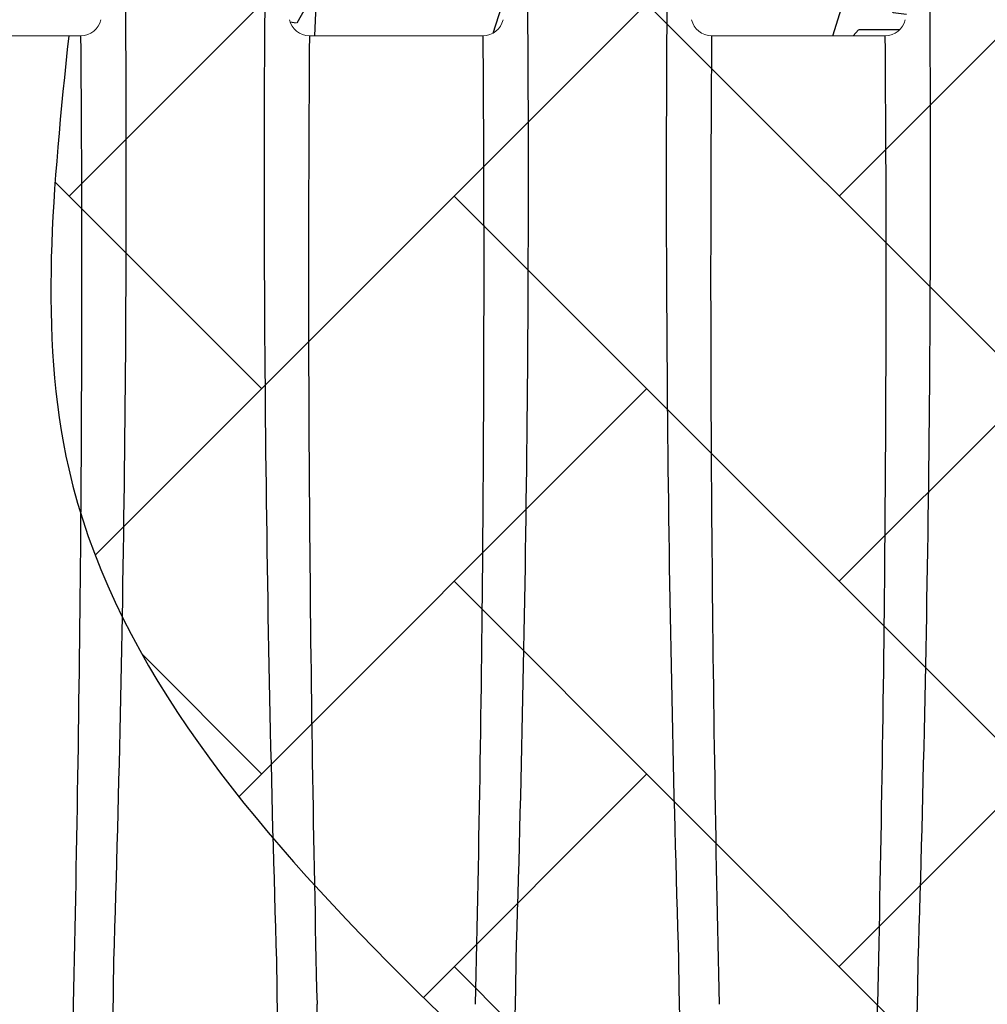
# Model space of a CAD drawing. Units: inches. Extents: x 1997 to 2438, y -1791 to -1373.
# Drawn here: x 2251 to 2265, y -1432 to -1418 of the extents above; entities that cross this region are included whole.
import ezdxf

# ---------------------------------------------------------------- set-up
doc = ezdxf.new("R2010")
doc.units = ezdxf.units.IN
doc.header["$MEASUREMENT"] = 0
doc.linetypes.add('HIDDEN', pattern=[0.375, 0.25, -0.125])
doc.layers.add('0-BACKFILL INITIAL', color=253, linetype='Continuous')
doc.layers.add('0-PAVEMENT', color=7, linetype='Continuous')
doc.layers.add('Viewport', color=3, linetype='HIDDEN', plot=False)
pattern_1 = [(228.012787504, (3.6, 5), (-40.00000000000031, -45.00000000000001), [0.67268, -66.5954402353685]), (184.969740728, (3.15, 4.5), (59.99999999999987, 5.000000000000176), [1.15434, -114.27962380615]), (132.510447078, (2, 4.4), (50.00000000000058, -54.99999999999932), [0.8139400000000001, -80.5801629804985]), (267.273689006, (0.05, 3.15), (5.000000000000121, 100.0000000000001), [1.05119, -104.067790208145]), (292.833654178, (0, 2.1), (-24.99999999999994, 60.00000000000014), [1.030775, -102.0468656404415]), (357.273689006, (0.4, 1.15), (-100.0000000000001, 5.000000000000128), [1.05119, -104.067790208145]), (37.6942404667, (1.45, 1.1), (-64.99999999999999, -49.99999999999986), [1.390145, -137.62424274458]), (72.2553283749, (2.55, 1.95), (35.00000000000014, 110), [1.31244, -129.9316074840669]), (121.429565615, (2.95, 3.2), (-40.0000000000001, 64.99999999999994), [1.05475, -104.420365548645]), (175.236358309, (2.4, 4.1), (54.99999999999992, -5.00000000000019), [1.20416, -59.0038128939615]), (222.397437798, (1.2, 4.2), (-59.99999999999982, -54.99999999999986), [1.55724, -154.1668750239745]), (138.814074834, (5, 3.1), (-35.00000000000016, 30), [0.5315049999999999, -52.61922406367349]), (171.46923439, (4.600000000000001, 3.45), (64.99999999999999, -9.999999999999975), [1.011185, -100.107557080785]), (225, (3.6, 3.6), (-5.551115123125783e-16, -4.999999999999664), [0.707105, -6.3639628118655]), (203.198590514, (3.25, 4.2), (24.99999999999995, 9.999999999999877), [0.38079, -37.6980755293195]), (291.801409486, (2.9, 4.050000000000001), (-4.99999999999842, 15.00000000000051), [0.538515, -26.3873090356725]), (30.96375653209999, (3.1, 3.55), (15.00000000000026, 9.999999999999897), [0.8746449999999999, -28.28011447422649]), (161.565051177, (3.85, 4), (10.00000000000006, -4.999999999999884), [0.632455, -15.178933300842]), (16.389540334, (0, 4.050000000000001), (49.99999999999983, 15.00000000000022), [0.886, -87.714225733347]), (70.3461759419, (0.8500000000000001, 4.3), (-20.0000000000061, -55.00000000001698), [0.7433049999999999, -73.58703873659499]), (293.198590514, (3.85, 5), (-9.999999999999853, 24.99999999999996), [0.761575, -37.3172905293195]), (343.610459666, (4.149999999999999, 4.3), (-49.99999999999983, 15.00000000000022), [0.8859999999999999, -87.71422573334497]), (339.44395478, (0, 0.95), (-25.00000000000018, 10.00000000000012), [0.8543999999999999, -41.86561872658749]), (294.775140569, (0.8, 0.65), (-25.00000000000003, 55.00000000000001), [0.71589, -70.87321531638]), (66.8014094864, (3.9, 0), (9.999999999999906, 24.99999999999985), [0.761575, -37.3172905293195]), (17.3540246363, (4.2, 0.7000000000000001), (-64.99999999999989, -19.99999999999982), [0.838155, -82.97711807120001]), (69.44395478040002, (1.45, 0), (-10.00000000000004, -24.99999999999977), [0.4272, -42.29281872658749]), (101.309932474, (3.6, 0), (-4.999999999999819, 20.00000000000006), [0.25495, -25.240147567964]), (165.963756532, (3.55, 0.25), (14.99999999999979, -5.000000000000007), [1.030775, -19.5847531280885]), (186.009005957, (2.55, 0.5), (50.00000000000023, 4.999999999999916), [0.9552499999999999, -94.56961587271401]), (303.690067526, (3.1, 3.1), (-4.999999999999936, 9.999999999999929), [0.7211099999999998, -17.30664637732]), (353.157226587, (3.5, 2.5), (85.00000000000007, -10.00000000000026), [1.25897, -124.6378131201415]), (60.9453959009, (4.75, 2.35), (-19.99999999999988, -34.99999999999989), [0.51478, -50.963370704935]), (90, (5, 2.8), (-4.999999999999999, 5), [0.3, -4.699999999999999]), (120.256437164, (2.45, 0.65), (20.00000000000004, -35.00000000000004), [0.69462, -68.76759994724901]), (48.01278750420001, (2.1, 1.25), (40, 44.99999999999987), [1.34536, -65.92276023536849]), (0, (3, 2.25), (5, 5), [1.3, -3.7]), (325.3048464690001, (4.3, 2.25), (50.0000000000007, -34.99999999999913), [0.7905699999999999, -78.26637150420999]), (254.054604099, (4.95, 1.8), (-5.000000000000188, -20.00000000000002), [0.72801, -35.6725394464025]), (207.645975364, (4.75, 1.1), (-94.99999999999974, -50.00000000000024), [1.185325, -117.347370911297]), (175.42607874, (3.7, 0.55), (-64.99999999999977, 5.000000000000007), [1.253995, -124.1453670398445])]

msp = doc.modelspace()

# ---------------------------------------------------------------- hatches: boundary and pattern name
at = {"layer": '0-BACKFILL INITIAL'}
h = msp.add_hatch(dxfattribs=at)
h.set_pattern_fill('GRAVEL', color=256, scale=5)
h.set_pattern_definition(pattern_1)
edge = h.paths.add_edge_path(flags=17)
edge.add_line((2113.433684428579, -1409.296544049836), (2117.354750055792, -1417.806544920758))
edge.add_line((2117.354750055792, -1417.806544920758), (2114.803615384835, -1417.806544920758))
edge.add_arc((2114.802829977473, -1417.506545948868), 0.3000000000000899, 192.4999975046208, 270.15000192823385, ccw=False)
edge.add_line((2114.509941172509, -1417.571477820293), (2114.15723145293, -1415.980514594455))
edge.add_arc((2113.303339032365, -1416.171545009353), 0.8749999344657222, 12.61040645404894, 90)
edge.add_line((2113.303339032365, -1415.296545074887), (2112.945823956568, -1415.296545074891))
edge.add_arc((2112.945821447837, -1416.171545009353), 0.8749999344657224, 89.99983572607103, 167.545288507282)
edge.add_line((2112.091413076485, -1415.982835655375), (2111.739219307693, -1417.571477820293))
edge.add_arc((2111.446330502729, -1417.506545948868), 0.3000000000000899, 270.15000192823385, 347.5000024953793, ccw=False)
edge.add_line((2111.447115910092, -1417.806544920758), (2108.895195384835, -1417.806544920758))
edge.add_arc((2108.894409977473, -1417.506545948868), 0.3000000000001323, 192.7194040287787, 270.15000192823385, ccw=False)
edge.add_line((2108.601771967282, -1417.572598919975), (2108.249177982862, -1415.982160398547))
edge.add_arc((2107.394919032365, -1416.171545009353), 0.8749999344657224, 12.49999750461962, 90)
edge.add_line((2107.394919032365, -1415.296545074887), (2107.037403956596, -1415.296545074891))
edge.add_arc((2107.037401447838, -1416.171545009353), 0.8749999344657222, 89.9998357242546, 167.5000024953804)
edge.add_line((2106.18314249734, -1415.982160398547), (2105.830897355519, -1417.571033963972))
edge.add_arc((2105.537910502729, -1417.506545948868), 0.3000000000000899, 270.15000192823385, 347.58681644199385, ccw=False)
edge.add_line((2105.538695910092, -1417.806544920758), (2102.986775384835, -1417.806544920758))
edge.add_arc((2102.985989977473, -1417.506545948868), 0.3000000000001323, 192.6818401868015, 270.15000192823385, ccw=False)
edge.add_line((2102.69330872501, -1417.57240704859), (2102.340757982862, -1415.982160398547))
edge.add_arc((2101.486499032365, -1416.171545009353), 0.8749999344657223, 12.49999750461962, 90)
edge.add_line((2101.486499032365, -1415.296545074887), (2101.128981447837, -1415.296545074887))
edge.add_arc((2101.224041671518, -1416.26618314864), 0.9742866314378804, 95.59920281745448, 170.5126473485552)
edge.add_line((2100.26308132311, -1416.10559158913), (2100.262411840082, -1416.10559158913))
edge.add_line((2100.262411840082, -1416.10559158913), (2099.922378355249, -1417.652980828077))
edge.add_arc((2099.355997425905, -1417.373251342128), 0.6316929178282261, 291.8169031165362, 333.7157263118482, ccw=False)
edge.add_arc((2098.35403954436, -1401.31858285472), 16.68700873440976, 265.74631517932204, 274.2502489698428, ccw=False)
edge.add_arc((2097.350597937516, -1417.373596245521), 0.6311233607370346, 206.2748890531395, 248.20990189943478, ccw=False)
edge.add_line((2096.784681908853, -1417.652980828077), (2096.44464842402, -1416.10559158913))
edge.add_line((2096.44464842402, -1416.10559158913), (2100.262411840082, -1416.10559158913))
edge.add_line((2100.262411840082, -1416.10559158913), (2100.265712144087, -1416.090572906766))
edge.add_arc((2101.224041671518, -1416.26618314864), 0.9742866314378804, 139.8771287919516, 169.6159724261665, ccw=False)
edge.add_line((2100.47903954436, -1415.638324668783), (2100.47903954436, -1415.396856964043))
edge.add_line((2100.47903954436, -1415.396856964043), (2100.72903954436, -1415.146856964043))
edge.add_line((2100.72903954436, -1415.146856964043), (2100.72903954436, -1415.113719879054))
edge.add_arc((2100.64903954436, -1415.113719879054), 0.07999999999994199, -44.999999999999886, 0, ccw=False)
edge.add_line((2100.705608086855, -1415.170288421549), (2100.502471001865, -1415.373425506538))
edge.add_arc((2100.55903954436, -1415.429994049033), 0.07999999999994198, 135, 180)
edge.add_line((2100.47903954436, -1415.429994049033), (2100.47903954436, -1415.638324668783))
edge.add_arc((2101.224041671518, -1416.26618314864), 0.9742866314378803, 95.59920281745451, 139.8771287919516, ccw=False)
edge.add_line((2101.128981447837, -1415.296545074887), (2101.486499032365, -1415.296545074887))
edge.add_arc((2101.486499032365, -1416.171545009353), 0.8749999344657222, 12.499997504619614, 90, ccw=False)
edge.add_line((2102.340757982862, -1415.982160398547), (2102.340759377905, -1415.982159382882))
edge.add_line((2102.340759377905, -1415.982159382882), (2102.69330872501, -1417.57240704859))
edge.add_arc((2102.985989977473, -1417.506545948868), 0.3000000000001323, 192.6818401868016, 270.150001928147)
edge.add_line((2102.986775384835, -1417.806544920758), (2105.538695910092, -1417.806544920758))
edge.add_arc((2105.537910502729, -1417.506545948868), 0.3000000000000899, 270.1500019282338, 347.5868310469324)
edge.add_line((2105.830897371958, -1417.571033889289), (2106.18314249734, -1415.982160398547))
edge.add_arc((2107.037401447838, -1416.171545009353), 0.8749999344657222, 90, 167.5000024953804, ccw=False)
edge.add_line((2107.037401447838, -1415.296545074887), (2107.394916523619, -1415.296545074891))
edge.add_arc((2107.394919032365, -1416.171545009353), 0.8749999344657222, 12.499997504619614, 90.00016427488191, ccw=False)
edge.add_line((2108.249177982862, -1415.982160398547), (2108.249180083325, -1415.982159382882))
edge.add_line((2108.249180083325, -1415.982159382882), (2108.601771967282, -1417.572598919975))
edge.add_arc((2108.894409977473, -1417.506545948868), 0.3000000000001323, 192.7194040287787, 270.150001928147)
edge.add_line((2108.895195384835, -1417.806544920758), (2111.447115910092, -1417.806544920758))
edge.add_arc((2111.446330502729, -1417.506545948868), 0.30000000000009, 270.1500019282338, 347.5000024953793)
edge.add_line((2111.739219307693, -1417.571477820293), (2112.091413116445, -1415.982835474451))
edge.add_arc((2112.945821447837, -1416.171545009353), 0.8749999344657222, 90, 167.5452763746835, ccw=False)
edge.add_line((2112.945821447837, -1415.296545074887), (2112.945819587345, -1415.296544049836))
edge.add_line((2112.945819587345, -1415.296544049836), (2113.303339032365, -1415.296545074887))
edge.add_arc((2113.303339032365, -1416.171545009353), 0.8749999344657223, 12.610346875080381, 90, ccw=False)
edge.add_line((2114.157231651573, -1415.980515482374), (2114.509941172509, -1417.571477820293))
edge.add_arc((2114.802829977473, -1417.506545948868), 0.3000000000000899, 192.4999975046207, 270.1500019282338)
edge.add_line((2114.803615384835, -1417.806544920758), (2117.354750055792, -1417.806544920758))
edge.add_line((2117.354750055792, -1417.806544920758), (2113.433684428579, -1409.296544049836))
edge.add_line((2113.433684428579, -1409.296544049836), (2100.60403954436, -1409.296544049836))
edge.add_line((2100.60403954436, -1409.296544049836), (2100.60403954436, -1390.296544049836))
edge.add_line((2100.60403954436, -1390.296544049836), (2096.104039544361, -1390.296544049836))
edge.add_line((2096.104039544361, -1390.296544049836), (2095.036045306451, -1390.296544049836))
edge.add_line((2095.036045306451, -1390.296544049836), (2095.036045306451, -1388.296544049836))
edge.add_line((2095.036045306451, -1388.296544049836), (2088.036045306451, -1388.296544049836))
edge.add_line((2088.036045306451, -1388.296544049836), (2088.036045306451, -1385.296544049836))
edge.add_line((2088.036045306451, -1385.296544049836), (1997.363049695345, -1385.296544049836))
edge.add_spline(control_points=[(1997.363049695345, -1385.296544049836), (2005.536997168158, -1390.306290162029), (2019.871878372299, -1399.092022590585), (2006.915822330225, -1423.216169249074), (2022.03052788441, -1438.136387433532), (2011.521496866592, -1458.802527021762), (2032.309512175194, -1457.849391676959), (2055.035368476931, -1458.211534492732), (2099.865202156971, -1454.764632120058), (2160.030350776179, -1463.679479669308), (2232.703633312666, -1448.807358831586), (2286.583146079807, -1471.950183490183), (2334.199558542824, -1450.034743704461), (2342.655362409015, -1478.514227391528), (2367.149270600221, -1472.333860497356), (2388.037358622259, -1475.082930193035), (2413.722765969712, -1484.843265283242), (2428.464491985533, -1462.046471563636), (2413.444166534302, -1438.7370552311), (2432.654535999156, -1417.279825095919), (2417.873960889428, -1397.185206090398), (2429.965003824775, -1389.930335782829), (2437.687729720873, -1385.296544049836)], knot_values=[0, 0, 0, 0, 24.3099016092433, 42.63295706412502, 65.99773334939263, 78.45076979907134, 92.46952970126601, 109.6131149941673, 155.4715908836985, 220.632186805279, 294.2492521053543, 368.261356946869, 396.2832442142537, 416.520600102193, 432.530468194053, 460.9365644947498, 485.4512658930277, 501.0575628692348, 528.0698971036564, 555.9036783296883, 568.0496793629609, 589.5225339819982, 589.5225339819982, 589.5225339819982, 589.5225339819982], degree=3, periodic=0)
edge.add_line((2437.687729720872, -1385.296544049836), (2108.536045306451, -1385.296544049836))
edge.add_line((2108.536045306451, -1385.296544049836), (2108.536045306451, -1388.296544049836))
edge.add_line((2108.536045306451, -1388.296544049836), (2101.672033782269, -1388.296544049836))
edge.add_line((2101.672033782269, -1388.296544049836), (2101.672033782269, -1390.296544049836))
edge.add_line((2101.672033782269, -1390.296544049836), (2100.60403954436, -1390.296544049836))
edge.add_line((2100.60403954436, -1390.296544049836), (2100.60403954436, -1409.296544049836))
edge.add_line((2100.60403954436, -1409.296544049836), (2113.433684428579, -1409.296544049836))
edge = h.paths.add_edge_path(flags=17)
edge.add_line((2113.433684428579, -1409.296544049836), (2117.354750055792, -1417.806544920758))
edge.add_line((2117.354750055792, -1417.806544920758), (2114.803615384835, -1417.806544920758))
edge.add_arc((2114.802829977473, -1417.506545948868), 0.30000000000009, 192.5000570554085, 270.15000192823385, ccw=False)
edge.add_line((2114.509941239996, -1417.571478124709), (2114.157231651573, -1415.980515482374))
edge.add_line((2114.157231651573, -1415.980515482374), (2114.15723156794, -1415.98051510854))
edge.add_arc((2113.303339032365, -1416.171545009353), 0.8749999344657209, 12.61037195920402, 90.00000000056578)
edge.add_line((2113.303339032356, -1415.296545074887), (2112.945821447829, -1415.296545074887))
edge.add_arc((2112.945821447837, -1416.171545009353), 0.8749999344656354, 90.00000000056578, 167.5452885010759)
edge.add_line((2112.091413076506, -1415.982835655282), (2111.739219293958, -1417.57147788225))
edge.add_arc((2111.446330502729, -1417.506545948868), 0.30000000000009, 270.15000192823385, 347.49999037527937, ccw=False)
edge.add_line((2111.447115910092, -1417.806544920758), (2108.895195384835, -1417.806544920758))
edge.add_arc((2108.894409977473, -1417.506545948868), 0.3000000000001323, 192.719404019401, 270.15000192823385, ccw=False)
edge.add_line((2108.601771967272, -1417.572598919927), (2108.249177982862, -1415.982160398547))
edge.add_arc((2107.394919032365, -1416.171545009353), 0.8749999344656865, 12.49999750460508, 90.00000000056578)
edge.add_line((2107.394919032356, -1415.296545074887), (2107.037401447828, -1415.296545074887))
edge.add_arc((2107.037401447838, -1416.171545009353), 0.8749999344656865, 90.00000000059555, 167.5000024953804)
edge.add_line((2106.18314249734, -1415.982160398547), (2105.830897355519, -1417.571033963972))
edge.add_arc((2105.537910502729, -1417.506545948868), 0.3000000000000899, 270.15000192823385, 347.58681644199385, ccw=False)
edge.add_line((2105.538695910092, -1417.806544920758), (2102.986775384835, -1417.806544920758))
edge.add_arc((2102.985989977473, -1417.506545948868), 0.3000000000001323, 192.6818401793219, 270.15000192823385, ccw=False)
edge.add_line((2102.693308725001, -1417.572407048552), (2102.340757982862, -1415.982160398547))
edge.add_arc((2101.486499032365, -1416.171545009353), 0.8749999344657075, 12.49999750461962, 89.99999999997024)
edge.add_line((2101.486499032365, -1415.296545074887), (2101.128981447837, -1415.296545074887))
edge.add_arc((2101.224041671518, -1416.26618314864), 0.9742866314378398, 95.59920281745448, 139.8771287919516)
edge.add_arc((2101.224041671518, -1416.26618314864), 0.9742866314377425, 139.8771287919618, 170.5126473485684)
edge.add_line((2100.26308132311, -1416.10559158913), (2100.262411840082, -1416.10559158913))
edge.add_line((2100.262411840082, -1416.10559158913), (2099.922378355249, -1417.652980828077))
edge.add_arc((2099.355997425905, -1417.373251342128), 0.6316929178282261, 291.8169031165362, 333.7157263118482, ccw=False)
edge.add_arc((2098.35403954436, -1401.31858285472), 16.68700873440976, 265.74631517932204, 274.2502489698428, ccw=False)
edge.add_arc((2097.350597937516, -1417.373596245521), 0.6311233607370346, 206.2748890531395, 248.20990189943478, ccw=False)
edge.add_line((2096.784681908853, -1417.652980828077), (2096.44464842402, -1416.10559158913))
edge.add_line((2096.44464842402, -1416.10559158913), (2100.262411840082, -1416.10559158913))
edge.add_line((2100.262411840082, -1416.10559158913), (2100.265712144087, -1416.090572906766))
edge.add_arc((2101.224041671518, -1416.26618314864), 0.9742866314377426, 139.8771287919618, 169.6159724261796, ccw=False)
edge.add_line((2100.47903954436, -1415.638324668783), (2100.47903954436, -1415.429994049033))
edge.add_line((2100.47903954436, -1415.429994049033), (2100.47903954436, -1415.396856964043))
edge.add_line((2100.47903954436, -1415.396856964043), (2100.705608086855, -1415.170288421549))
edge.add_arc((2100.64903954436, -1415.113719879054), 0.07999999999994196, 315, 360.0000000006514)
edge.add_line((2100.72903954436, -1415.113719879053), (2100.72903954436, -1415.146856964043))
edge.add_line((2100.72903954436, -1415.146856964043), (2100.502471001865, -1415.373425506538))
edge.add_arc((2100.55903954436, -1415.429994049033), 0.07999999999994198, 135, 180)
edge.add_line((2100.47903954436, -1415.429994049033), (2100.47903954436, -1415.638324668783))
edge.add_arc((2101.224041671518, -1416.266183148641), 0.9742866314380139, 95.5992028174532, 139.8771287919312, ccw=False)
edge.add_line((2101.128981447837, -1415.296545074887), (2101.486499032365, -1415.296545074887))
edge.add_arc((2101.486499032365, -1416.171545009353), 0.8749999344657073, 12.500053145301877, 89.99999999997021, ccw=False)
edge.add_line((2102.340757798948, -1415.982159568965), (2102.693308725001, -1417.572407048552))
edge.add_arc((2102.985989977473, -1417.506545948868), 0.3000000000001323, 192.6818401793218, 270.1500019282338)
edge.add_line((2102.986775384835, -1417.806544920758), (2105.538695910092, -1417.806544920758))
edge.add_arc((2105.537910502729, -1417.506545948868), 0.3000000000000899, 270.1500019282338, 347.5868310450579)
edge.add_line((2105.830897371955, -1417.571033889298), (2106.18314249734, -1415.982160398547))
edge.add_line((2106.18314249734, -1415.982160398547), (2106.183142297037, -1415.982159382882))
edge.add_line((2106.183142297037, -1415.982159382882), (2106.18314249734, -1415.982160398547))
edge.add_arc((2107.037401447838, -1416.171545009353), 0.8749999344657222, 90.00000000059549, 167.5000024953804, ccw=False)
edge.add_line((2107.037401447828, -1415.296545074887), (2107.394919032365, -1415.296545074887))
edge.add_arc((2107.394919032365, -1416.171545009353), 0.8749999344656861, 12.500077360942896, 90, ccw=False)
edge.add_line((2108.249177718905, -1415.982159207918), (2108.601771967272, -1417.572598919927))
edge.add_arc((2108.894409977473, -1417.506545948868), 0.3000000000001323, 192.719404019401, 270.1500019282338)
edge.add_line((2108.895195384835, -1417.806544920758), (2111.447115910092, -1417.806544920758))
edge.add_arc((2111.446330502729, -1417.506545948868), 0.30000000000009, 270.1500019282338, 347.5000024953793)
edge.add_line((2111.739219307693, -1417.571477820293), (2112.091413116491, -1415.982835474242))
edge.add_arc((2112.945821447837, -1416.171545009353), 0.8749999344656354, 90, 167.5452763607179, ccw=False)
edge.add_line((2112.945821447837, -1415.296545074887), (2112.945819587345, -1415.296544049836))
edge.add_line((2112.945819587345, -1415.296544049836), (2113.303339032365, -1415.296545074887))
edge.add_arc((2113.303339032365, -1416.171545009353), 0.8749999344657209, 12.610406451520078, 90, ccw=False)
edge.add_line((2114.157231452939, -1415.980514594493), (2114.509941240066, -1417.571478125024))
edge.add_arc((2114.802829977473, -1417.506545948868), 0.3000000000000899, 192.5000571170216, 270.1500019282338)
edge.add_line((2114.803615384835, -1417.806544920758), (2117.354750055792, -1417.806544920758))
edge.add_line((2117.354750055792, -1417.806544920758), (2113.433684428579, -1409.296544049836))
edge.add_line((2113.433684428579, -1409.296544049836), (2100.60403954436, -1409.296544049836))
edge.add_line((2100.60403954436, -1409.296544049836), (2100.60403954436, -1390.296544049836))
edge.add_line((2100.60403954436, -1390.296544049836), (2096.104039544361, -1390.296544049836))
edge.add_line((2096.104039544361, -1390.296544049836), (2095.036045306451, -1390.296544049836))
edge.add_line((2095.036045306451, -1390.296544049836), (2095.036045306451, -1388.296544049836))
edge.add_line((2095.036045306451, -1388.296544049836), (2088.036045306451, -1388.296544049836))
edge.add_line((2088.036045306451, -1388.296544049836), (2088.036045306451, -1385.296544049836))
edge.add_line((2088.036045306451, -1385.296544049836), (1997.363049695345, -1385.296544049836))
edge.add_spline(control_points=[(1997.363049695345, -1385.296544049836), (2005.536997168158, -1390.306290162029), (2019.871878372299, -1399.092022590585), (2006.915822330225, -1423.216169249074), (2022.03052788441, -1438.136387433532), (2011.521496866592, -1458.802527021762), (2032.309512175194, -1457.849391676959), (2055.035368476931, -1458.211534492732), (2099.865202156971, -1454.764632120058), (2160.030350776179, -1463.679479669308), (2232.703633312666, -1448.807358831586), (2286.583146079807, -1471.950183490183), (2334.199558542824, -1450.034743704461), (2342.655362409015, -1478.514227391528), (2367.149270600221, -1472.333860497356), (2388.037358622259, -1475.082930193035), (2413.722765969712, -1484.843265283242), (2428.464491985533, -1462.046471563636), (2413.444166534302, -1438.7370552311), (2432.654535999156, -1417.279825095919), (2417.873960889428, -1397.185206090398), (2429.965003824775, -1389.930335782829), (2437.687729720873, -1385.296544049836)], knot_values=[0, 0, 0, 0, 24.3099016092433, 42.63295706412502, 65.99773334939263, 78.45076979907134, 92.46952970126601, 109.6131149941673, 155.4715908836985, 220.632186805279, 294.2492521053543, 368.261356946869, 396.2832442142537, 416.520600102193, 432.530468194053, 460.9365644947498, 485.4512658930277, 501.0575628692348, 528.0698971036564, 555.9036783296883, 568.0496793629609, 589.5225339819982, 589.5225339819982, 589.5225339819982, 589.5225339819982], degree=3, periodic=0)
edge.add_line((2437.687729720872, -1385.296544049836), (2108.536045306451, -1385.296544049836))
edge.add_line((2108.536045306451, -1385.296544049836), (2108.536045306451, -1388.296544049836))
edge.add_line((2108.536045306451, -1388.296544049836), (2101.672033782269, -1388.296544049836))
edge.add_line((2101.672033782269, -1388.296544049836), (2101.672033782269, -1390.296544049836))
edge.add_line((2101.672033782269, -1390.296544049836), (2100.60403954436, -1390.296544049836))
edge.add_line((2100.60403954436, -1390.296544049836), (2100.60403954436, -1409.296544049836))
edge.add_line((2100.60403954436, -1409.296544049836), (2113.433684428579, -1409.296544049836))
edge = h.paths.add_edge_path(flags=0)
edge.add_line((2100.60403954436, -1409.296544049836), (2354.854108152199, -1409.296544049836))
edge.add_line((2135.965849885383, -1407.30774056536), (2136.579502409024, -1415.296544049836))
edge.add_arc((2136.579501447837, -1416.171545009353), 0.8749999344657694, 90, 167.4999999999881)
edge.add_arc((1769.80906348699, -1419.871744445794), 365.9368508255661, 358.1970062618902, 360.6090149275577)
edge.add_line((2135.725241130856, -1415.982159382882), (2135.372897894489, -1417.571477342946))
edge.add_line((2117.354750529504, -1417.806545948868), (2112.44607831616, -1407.153114259098))
edge.add_arc((1674.416687461995, -1421.31895159847), 460.6767131088706, 358.6677197374344, 360.4368530527034)
edge.add_arc((2593.191411880646, -1421.31895159847), 460.6767131089296, 179.5631469472966, 181.3322802625656)
edge.add_arc((2497.799063520793, -1419.871744445823), 365.9368784892042, 179.3909851184713, 181.802993541583)
edge.add_arc((1668.508266756575, -1421.31895159847), 460.6767131088706, 358.6677197374344, 360.4368530527034)
edge.add_arc((1763.90064278157, -1419.871744445794), 365.9368508255661, 358.1970062618902, 360.6090149275577)
edge.add_arc((2587.282993521866, -1421.31895159847), 460.6767131089296, 179.5631469472966, 181.3322802625656)
edge.add_arc((2491.890645162012, -1419.871744445823), 365.9368784892042, 179.3909851184713, 181.802993541583)
edge.add_arc((1662.599848397795, -1421.31895159847), 460.6767131088706, 358.6677197374344, 360.4368530527034)
edge.add_arc((1757.99222442279, -1419.871744445794), 365.9368508255661, 358.1970062618902, 360.6090149275577)
edge.add_arc((2581.374572816446, -1421.31895159847), 460.6767131089296, 179.5631469472966, 181.3322802625656)
edge.add_arc((2485.982224456592, -1419.871744445823), 365.9368784892042, 179.3909851184713, 181.802993541583)
edge.add_arc((1656.691427692375, -1421.31895159847), 460.6767131088706, 358.6677197374344, 360.4368530527034)
edge.add_arc((1752.08380371737, -1419.871744445794), 365.9368508255661, 358.1970062618902, 360.6090149275577)
edge.add_line((2117.354751694985, -1417.806544920758), (2114.802828108357, -1417.806544920758))
edge.add_line((2123.263172400405, -1417.806544920758), (2120.711248813777, -1417.806544920758))
edge.add_line((2129.171588412545, -1417.806544920758), (2126.619669519197, -1417.806544920758))
edge.add_line((2135.080009117965, -1417.806544920758), (2132.528090224617, -1417.806544920758))
edge.add_arc((2117.354750502729, -1417.506545948868), 0.2999999999999829, 270, 347.500000000003)
edge.add_arc((2120.711249977473, -1417.506545948868), 0.2999999999999829, 192.4999999999969, 270)
edge.add_arc((2123.263170502729, -1417.506545948868), 0.2999999999999829, 270, 347.500000000003)
edge.add_arc((2126.619669977473, -1417.506545948868), 0.2999999999999829, 192.4999999999969, 270)
edge.add_arc((2129.171590502729, -1417.506545948868), 0.2999999999999829, 270, 347.500000000003)
edge.add_arc((2132.528089977473, -1417.506545948868), 0.2999999999999829, 192.4999999999969, 270)
edge.add_arc((2135.080010502729, -1417.506545948868), 0.2999999999999829, 270, 347.500000000003)
edge.add_line((2117.999983707876, -1415.982159382882), (2117.647640471509, -1417.571477342946))
edge.add_line((2123.908404413296, -1415.982159382882), (2123.556061176929, -1417.571477342946))
edge.add_line((2129.816820425437, -1415.982159382882), (2129.464477189069, -1417.571477342946))
edge.add_line((2120.418360037253, -1417.571477342946), (2120.066016800886, -1415.982159382882))
edge.add_line((2126.326780742673, -1417.571477342946), (2125.974437506306, -1415.982159382882))
edge.add_line((2132.235201448093, -1417.571477342946), (2131.882858211725, -1415.982159382882))
edge.add_arc((2118.854241447837, -1416.171545009353), 0.8749999344657694, 90, 167.4999999999881)
edge.add_arc((2124.762661447837, -1416.171545009353), 0.8749999344657553, 90, 167.4999999999881)
edge.add_arc((2130.671081447837, -1416.171545009353), 0.8749999344657553, 89.99999999998697, 167.4999999999881)
edge.add_arc((2119.211759032365, -1416.171545009353), 0.8749999344657482, 12.50000000001195, 89.99999999998697)
edge.add_arc((2125.120179032365, -1416.171545009353), 0.8749999344657482, 12.50000000001195, 89.99999999998697)
edge.add_arc((2131.028599032365, -1416.171545009353), 0.8749999344657493, 12.50000000001195, 89.99999999998697)
edge.add_line((2119.211760215997, -1415.296544049836), (2118.854240292765, -1415.296544049836))
edge.add_line((2125.120180921417, -1415.296544049836), (2124.762660998184, -1415.296544049836))
edge.add_line((2131.028596933558, -1415.296544049836), (2130.671081703604, -1415.296544049836))
h = msp.add_hatch(dxfattribs=at)
h.set_pattern_fill('GRAVEL', color=256, scale=5)
h.set_pattern_definition(pattern_1)
edge = h.paths.add_edge_path()
edge.add_line((2309.91729039892, -1409.296544049836), (2300.91623047534, -1409.296544049836))
edge.add_line((2300.91623047534, -1409.296544049836), (2300.729824658647, -1415.29654507489))
edge.add_arc((2300.7298267893, -1416.171545009353), 0.8749999344659976, 12.499997504619614, 90.00013951705222, ccw=False)
edge.add_line((2301.584085739798, -1415.982160398547), (2301.584085968661, -1415.982159382882))
edge.add_line((2301.584085968661, -1415.982159382882), (2301.936531598467, -1417.571939209996))
edge.add_arc((2302.229317734408, -1417.506545948868), 0.3000000000001673, 192.590271734772, 270.150001928234)
edge.add_line((2302.230103141771, -1417.806544920758), (2304.782023667027, -1417.806544920758))
edge.add_arc((2304.781238259664, -1417.506545948867), 0.3000000000004105, 270.1500019283206, 347.6801594570219)
edge.add_line((2305.074329783794, -1417.570556561139), (2305.426470254276, -1415.982160398547))
edge.add_arc((2306.280729204772, -1416.171545009352), 0.8749999344651459, 89.99999999997021, 167.5000024954175, ccw=False)
edge.add_line((2306.280729204773, -1415.296545074887), (2306.638244280547, -1415.296545074891))
edge.add_arc((2306.6382467893, -1416.171545009353), 0.874999934465863, 12.499997504634223, 90.00016427541777, ccw=False)
edge.add_line((2307.492505739798, -1415.982160398546), (2307.492506674081, -1415.982159382882))
edge.add_line((2307.492506674081, -1415.982159382882), (2307.845022661793, -1417.572256574065))
edge.add_arc((2308.137737734408, -1417.506545948868), 0.3000000000000896, 192.652384740422, 270.1500019282338)
edge.add_line((2308.138523141771, -1417.806544920758), (2309.165262224943, -1417.806433647239))
edge.add_line((2309.165262224943, -1417.806433647239), (2309.165052651113, -1417.188468242725))
edge.add_line((2309.165052651113, -1417.188468242725), (2309.628360281211, -1415.944054767126))
edge.add_line((2309.628360281211, -1415.944054767126), (2309.673743521365, -1415.862368567761))
edge.add_line((2309.673743521365, -1415.862368567761), (2309.741331083827, -1415.797837993193))
edge.add_line((2309.741331083827, -1415.797837993193), (2309.825028921032, -1415.756281456994))
edge.add_line((2309.825028921032, -1415.756281456994), (2309.91729039892, -1415.741445913472))
edge.add_line((2309.91729039892, -1415.741445913472), (2309.91729039892, -1409.296544049836))
edge = h.paths.add_edge_path()
edge.add_line((2272.105441479887, -1409.296544049836), (2260.989975759086, -1409.296544049836))
edge.add_line((2260.989975759086, -1409.296544049836), (2259.370886515865, -1415.296545074887))
edge.add_arc((2259.370886789301, -1416.171545009353), 0.8749999344659473, 12.499997504619614, 90.00001790480081, ccw=False)
edge.add_line((2260.225145739798, -1415.982160398547), (2260.225145724001, -1415.982159382882))
edge.add_line((2260.225145724001, -1415.982159382882), (2260.577550318315, -1417.571754110811))
edge.add_arc((2260.870377734409, -1417.506545948868), 0.3000000000001057, 192.5540519386603, 270.1500019282338)
edge.add_line((2260.871163141771, -1417.806544920758), (2263.423083667027, -1417.806544920758))
edge.add_arc((2263.422298259665, -1417.506545948867), 0.3000000000004093, 270.1500019282337, 347.5000024953369)
edge.add_line((2263.715187064629, -1417.571477820293), (2264.0673287041, -1415.983071833263))
edge.add_arc((2264.921789204773, -1416.171545009353), 0.8749999344657737, 90, 167.5611258794541, ccw=False)
edge.add_line((2264.921789204773, -1415.296545074887), (2265.279296269905, -1415.296544049868))
edge.add_arc((2265.184970724145, -1416.264626901086), 0.9726673200050326, 12.773438847993475, 84.43492905104148, ccw=False)
edge.add_line((2266.133566429421, -1416.049573644107), (2266.485909665789, -1417.652980828077))
edge.add_arc((2267.051825694452, -1417.373596245521), 0.6311233607368921, 206.2748890531395, 248.2099018994807)
edge.add_line((2266.817548052583, -1417.959625837768), (2267.009321949708, -1417.22985825158))
edge.add_line((2267.009321949708, -1417.22985825158), (2269.100193620154, -1417.229858131095))
edge.add_line((2269.100193620154, -1417.229858131095), (2269.291988635863, -1417.959700030045))
edge.add_arc((2269.057225182841, -1417.373251342128), 0.6316929178282761, 291.8169031165745, 333.7157263118297)
edge.add_line((2269.623606112185, -1417.652980828077), (2269.966939901022, -1416.090572906766))
edge.add_arc((2270.925269428454, -1416.26618314864), 0.9742866314376778, 95.59920281745451, 169.6159724261665, ccw=False)
edge.add_line((2270.830209204773, -1415.296545074887), (2271.187726789301, -1415.296545074887))
edge.add_line((2271.187726789301, -1415.296545074887), (2272.105441479887, -1409.296544049836))
edge = h.paths.add_edge_path()
edge.add_line((2260.989975759086, -1409.296544049836), (2248.670414085467, -1409.296544049836))
edge.add_line((2248.670414085467, -1409.296544049836), (2247.19652897836, -1415.296544049836))
edge.add_line((2247.19652897836, -1415.296544049836), (2247.554046789301, -1415.296545074887))
edge.add_arc((2247.554046789301, -1416.171545009353), 0.8749999344656771, 12.51435763267068, 90, ccw=False)
edge.add_line((2248.408258247216, -1415.981946300281), (2248.760648929444, -1417.571477820293))
edge.add_arc((2249.053537734409, -1417.506545948868), 0.3000000000002243, 192.4999975046207, 270.1500019282338)
edge.add_line((2249.054323141771, -1417.806544920758), (2251.606243667027, -1417.806544920758))
edge.add_arc((2251.605458259665, -1417.506545948868), 0.3000000000001819, 270.1500019282338, 347.6330032319949)
edge.add_line((2251.89849700179, -1417.570797762957), (2252.250690254275, -1415.982160398546))
edge.add_arc((2253.104949204774, -1416.171545009354), 0.8749999344669207, 90.00000000005952, 167.5000024953061, ccw=False)
edge.add_line((2253.104949204773, -1415.296545074887), (2253.10494851046, -1415.296544049836))
edge.add_line((2253.10494851046, -1415.296544049836), (2253.4624667893, -1415.296545074887))
edge.add_arc((2253.4624667893, -1416.171545009353), 0.8749999344659045, 12.560279362886718, 90, ccw=False)
edge.add_line((2254.316526012273, -1415.981261723248), (2254.669068929444, -1417.571477820293))
edge.add_arc((2254.961957734408, -1417.506545948868), 0.3000000000002243, 192.4999975046207, 270.1500019282338)
edge.add_line((2254.962743141771, -1417.806544920758), (2257.514663667027, -1417.806544920758))
edge.add_arc((2257.513878259665, -1417.506545948868), 0.3000000000001819, 270.1500019282338, 347.5511567470583)
edge.add_line((2257.806824919721, -1417.57121630036), (2258.159110254276, -1415.982160398547))
edge.add_arc((2259.013369204773, -1416.171545009352), 0.8749999344651459, 89.99999999997021, 167.5000024954175, ccw=False)
edge.add_line((2259.013369204773, -1415.296545074887), (2259.370886792473, -1415.296544049836))
edge.add_line((2259.370886792473, -1415.296544049836), (2260.989975759086, -1409.296544049836))
at = {"layer": '0-PAVEMENT'}
h = msp.add_hatch(dxfattribs=at)
h.set_pattern_fill('AR-HBONE', color=256)
h.set_pattern_definition([(45, (2.273736754432321e-13, -170), (4.440892098500626e-16, 5.65685424949238), [12, -4]), (135, (2.828427125000189, -167.171572875), (4.440892098500626e-16, 5.65685424949238), [12, -4])])
edge = h.paths.add_edge_path()
edge.add_line((2259.810820169758, -1444.573502680957), (2259.61956898783, -1445.021654956151))
edge.add_line((2259.61956898783, -1445.021654956151), (2320.43948936088, -1445.021654956152))
edge.add_line((2320.43948936088, -1445.021654956152), (2320.43948936088, -1444.648211041459))
edge.add_line((2320.43948936088, -1444.648211041459), (2320.381342304786, -1444.593704177777))
edge.add_line((2320.381342304787, -1444.593704177777), (2318.388010396843, -1444.589779369972))
edge.add_arc((2714.037746692557, -1430.587491417175), 395.897433559225, 181.5911732759969, 182.0268870006149, ccw=False)
edge.add_arc((2148.153393896039, -1445.512738628473), 170.1850070074586, 1.323931410872852, 3.342129074282888)
edge.add_arc((2243.484594601258, -1440.241529276241), 74.7092261968106, 3.568663216740671, 6.199441020053656)
edge.add_arc((2262.427132240794, -1438.34271468194), 55.672635733906, 6.361932256197862, 15.17786801458571)
edge.add_arc((2292.144385695038, -1429.868895642156), 24.77659680364143, 14.25799038296751, 23.20315729787766)
edge.add_arc((2308.581960207125, -1422.626614659269), 6.817575055709631, 21.68858101765543, 34.45953143301622)
edge.add_arc((2308.581960207148, -1422.626614659248), 6.817575055679553, 34.45953143297881, 47.23048184840751)
edge.add_arc((2311.861744844772, -1419.311002008754), 2.162121331647764, 51.37313421405865, 88.42089562848076)
edge.add_line((2311.921326598626, -1417.149701782646), (2311.623142993373, -1417.149701782646))
edge.add_line((2311.623142993372, -1417.149701782646), (2311.61395790479, -1417.131374052239))
edge.add_line((2311.61395790479, -1417.131374052239), (2311.171146844611, -1415.943903809012))
edge.add_arc((2310.879557648484, -1416.052638400924), 0.3112032627979696, 20.45065460855024, 89.49855559516664)
edge.add_line((2310.88228121982, -1415.741447056354), (2309.917290458995, -1415.7412260609))
edge.add_arc((2309.920523907255, -1416.053037479772), 0.3118281836634567, 90.59412929445628, 159.5434866666724)
edge.add_line((2309.628360319271, -1415.944054664688), (2309.165052651113, -1417.188468242725))
edge.add_line((2309.165052651114, -1417.188468242725), (2309.165262224944, -1417.806433647239))
edge.add_line((2309.165262224944, -1417.806433647239), (2308.138556261788, -1417.80654483222))
edge.add_arc((2308.13773773441, -1417.506545948866), 0.3000000000018397, 192.652384740831, 270.1563274079162, ccw=False)
edge.add_line((2307.845022661792, -1417.572256574065), (2307.492505739798, -1415.982160398546))
edge.add_arc((2306.638246789293, -1416.171545009362), 0.8749999344753518, 12.49999750512054, 89.9999999994938)
edge.add_line((2306.638246789301, -1415.296545074887), (2306.280731713523, -1415.296545074891))
edge.add_arc((2306.280729204774, -1416.171545009354), 0.8749999344667725, 89.99983572482037, 167.5000024953206)
edge.add_line((2305.426470254275, -1415.982160398546), (2305.074329722713, -1417.57055684082))
edge.add_arc((2304.781238259665, -1417.506545948868), 0.300000000000131, 270.15000192814716, 347.6801047829499, ccw=False)
edge.add_line((2304.782023667027, -1417.806544920759), (2302.23010314177, -1417.806544920758))
edge.add_arc((2302.229317734407, -1417.506545948869), 0.2999999999988189, 192.5902717343861, 270.1500019283214, ccw=False)
edge.add_line((2301.936531598468, -1417.571939209995), (2301.584085739798, -1415.982160398547))
edge.add_arc((2300.7298267893, -1416.171545009353), 0.8749999344657867, 12.49999750463414, 90)
edge.add_line((2300.7298267893, -1415.296545074887), (2300.372311713518, -1415.296545074891))
edge.add_arc((2300.372309204773, -1416.171545009353), 0.8749999344660904, 89.99983572511813, 167.5000024953578)
edge.add_line((2299.518050254275, -1415.982160398546), (2299.165951922805, -1417.570363309626))
edge.add_arc((2298.872818259665, -1417.506545948868), 0.3000000000005929, 270.1500019282338, 347.71793502838784, ccw=False)
edge.add_line((2298.873603667027, -1417.806544920759), (2296.32168314177, -1417.806544920758))
edge.add_arc((2296.320897734407, -1417.506545948869), 0.2999999999992736, 192.4999975045311, 270.1500019283212, ccw=False)
edge.add_line((2296.028008929445, -1417.571477820293), (2295.675523616424, -1415.981520455832))
edge.add_arc((2294.821406789294, -1416.171545009361), 0.8749999344741959, 12.54292250487847, 89.99999999955335)
edge.add_line((2294.8214067893, -1415.296545074887), (2294.463891713513, -1415.296545074891))
edge.add_arc((2294.463889204772, -1416.171545009352), 0.8749999344647261, 89.99983572535635, 167.6112958249431)
edge.add_line((2293.609263998786, -1415.983820097297), (2293.257287064629, -1417.571477820293))
edge.add_arc((2292.964398259665, -1417.506545948867), 0.3000000000002734, 270.15000192832065, 347.5000024953369, ccw=False)
edge.add_line((2292.965183667028, -1417.806544920758), (2290.413263141771, -1417.806544920758))
edge.add_arc((2290.412477734408, -1417.506545948869), 0.2999999999992736, 192.4999975045311, 270.1500019283212, ccw=False)
edge.add_line((2290.119588929445, -1417.571477820293), (2289.76696797844, -1415.980911817301))
edge.add_arc((2288.912986789301, -1416.171545009353), 0.8749999344660987, 12.58375437389535, 90)
edge.add_line((2288.912986789301, -1415.296545074887), (2288.555471713508, -1415.296545074891))
edge.add_arc((2288.555469204773, -1416.171545009352), 0.8749999344651809, 89.99983572571368, 167.5849643398341)
edge.add_line((2287.70093036198, -1415.983427356079), (2287.348867064629, -1417.571477820293))
edge.add_arc((2287.055978259665, -1417.506545948868), 0.3000000000001258, 270.1500019283209, 347.50000249546406, ccw=False)
edge.add_line((2287.056763667028, -1417.806544920758), (2284.50484314177, -1417.806544920758))
edge.add_arc((2284.504057734409, -1417.506545948867), 0.3000000000004081, 192.4999975046632, 270.15000192814693, ccw=False)
edge.add_line((2284.211168929444, -1417.571477820293), (2283.858459209866, -1415.980514594455))
edge.add_arc((2283.004566789301, -1416.171545009352), 0.8749999344652967, 12.61040645402636, 90.00000000002974)
edge.add_line((2283.004566789301, -1415.296545074887), (2282.647051713504, -1415.296545074891))
edge.add_arc((2282.647049204773, -1416.171545009353), 0.8749999344656356, 89.99983572604124, 167.5452885073256)
edge.add_line((2281.792640833421, -1415.982835655375), (2281.440447064629, -1417.571477820293))
edge.add_arc((2281.147558259667, -1417.506545948869), 0.2999999999981039, 270.15000192797424, 347.5000024956009, ccw=False)
edge.add_line((2281.148343667028, -1417.806544920758), (2278.596423141771, -1417.806544920758))
edge.add_arc((2278.595637734408, -1417.506545948869), 0.2999999999992724, 192.7194040286051, 270.15000192823436, ccw=False)
edge.add_line((2278.302999724218, -1417.572598919974), (2277.950405739798, -1415.982160398546))
edge.add_arc((2277.096146789301, -1416.171545009352), 0.8749999344651459, 12.49999750458245, 90.00000000002977)
edge.add_line((2277.0961467893, -1415.296545074887), (2276.738631713532, -1415.296545074891))
edge.add_arc((2276.738629204779, -1416.17154500936), 0.8749999344733663, 89.9998357246417, 167.5000024949699)
edge.add_line((2275.884370254275, -1415.982160398546), (2275.532125112462, -1417.571033963941))
edge.add_arc((2275.239138259665, -1417.506545948868), 0.2999999999996065, 270.1500019281474, 347.5868164481502, ccw=False)
edge.add_line((2275.239923667027, -1417.806544920758), (2272.68800314177, -1417.806544920758))
edge.add_arc((2272.687217734408, -1417.506545948868), 0.2999999999999534, 192.6818401897926, 270.15000192814716, ccw=False)
edge.add_line((2272.394536481949, -1417.572407048605), (2272.041985739798, -1415.982160398546))
edge.add_arc((2271.187726789301, -1416.171545009352), 0.8749999344651459, 12.49999750458245, 90.00000000002977)
edge.add_line((2271.187726789301, -1415.296545074887), (2270.830207077407, -1415.296546099938))
edge.add_arc((2270.830207077407, -1416.171546034404), 0.8749999344659045, 89.99999999997024, 167.5000024953659)
edge.add_line((2269.975948126909, -1415.982161423598), (2269.623702985095, -1417.571034988992))
edge.add_arc((2269.330716132298, -1417.506546973918), 0.300000000000295, 270.1500019282338, 347.58681644795683, ccw=False)
edge.add_line((2269.331501539661, -1417.806545945809), (2266.779581014405, -1417.806545945809))
edge.add_arc((2266.778795607042, -1417.506546973919), 0.299999999999726, 192.6818401896655, 270.1500019281473, ccw=False)
edge.add_line((2266.486114354583, -1417.572408073656), (2266.133563612431, -1415.982161423598))
edge.add_arc((2265.279304661934, -1416.171546034403), 0.8749999344651459, 12.49999750458245, 90.00000000002977)
edge.add_line((2265.279304661934, -1415.296546099938), (2264.921794222299, -1415.296545074902))
edge.add_arc((2264.921789204774, -1416.171545009353), 0.8749999344661934, 89.99967144791364, 167.5611459320382)
edge.add_line((2264.067328638138, -1415.983072132311), (2263.715187064629, -1417.571477820293))
edge.add_arc((2263.422298259666, -1417.506545948868), 0.2999999999996819, 270.1500019280604, 347.50000249544524, ccw=False)
edge.add_line((2263.423083667027, -1417.806544920758), (2260.87116314177, -1417.806544920758))
edge.add_arc((2260.87037773441, -1417.506545948867), 0.3000000000008592, 192.5540519385802, 270.15000192788614, ccw=False)
edge.add_line((2260.577550318316, -1417.57175411081), (2260.225145739798, -1415.982160398547))
edge.add_arc((2259.370886789301, -1416.171545009352), 0.8749999344656391, 12.49999750459053, 90)
edge.add_line((2259.370886789301, -1415.296545074887), (2259.013371713517, -1415.296545074891))
edge.add_arc((2259.013369204774, -1416.171545009353), 0.8749999344663177, 89.99983572523726, 167.5000024953578)
edge.add_line((2258.159110254276, -1415.982160398547), (2257.806824912168, -1417.571216334575))
edge.add_arc((2257.513878259665, -1417.506545948868), 0.2999999999998348, 270.1500019281473, 347.55115005522697, ccw=False)
edge.add_line((2257.514663667027, -1417.806544920758), (2254.96274314177, -1417.806544920758))
edge.add_arc((2254.961957734407, -1417.506545948869), 0.2999999999992736, 192.4999975045311, 270.1500019283212, ccw=False)
edge.add_line((2254.669068929445, -1417.571477820293), (2254.316525947449, -1415.981261432291))
edge.add_arc((2253.4624667893, -1416.171545009353), 0.8749999344664469, 12.56029888215128, 89.99999999997021)
edge.add_line((2253.4624667893, -1415.296545074887), (2253.104951713512, -1415.296545074891))
edge.add_arc((2253.104949204773, -1416.171545009352), 0.8749999344654082, 89.99983572553501, 167.5000024953885)
edge.add_line((2252.250690254276, -1415.982160398546), (2251.89849696711, -1417.570797921127))
edge.add_arc((2251.605458259666, -1417.506545948869), 0.2999999999990979, 270.1500019279739, 347.63297230631747, ccw=False)
edge.add_line((2251.606243667027, -1417.806544920758), (2251.424697147476, -1417.806544920758))
edge.add_line((2251.424697147476, -1417.806544920758), (2251.377548800349, -1418.262763990449))
edge.add_line((2251.377548800348, -1418.262763990449), (2251.331775254256, -1418.718578970748))
edge.add_line((2251.331775254256, -1418.718578970748), (2251.288751310307, -1419.173585771368))
edge.add_line((2251.288751310307, -1419.173585771368), (2251.249851769511, -1419.627380302898))
edge.add_line((2251.249851769511, -1419.627380302898), (2251.216451432951, -1420.079558475575))
edge.add_line((2251.216451432951, -1420.079558475575), (2251.18992510168, -1420.529716199626))
edge.add_line((2251.189925101679, -1420.529716199626), (2251.171647576755, -1420.977449385349))
edge.add_line((2251.171647576755, -1420.977449385349), (2251.162993659236, -1421.422353943041))
edge.add_line((2251.162993659236, -1421.422353943041), (2251.165338150178, -1421.864025782965))
edge.add_line((2251.165338150177, -1421.864025782965), (2251.180055850638, -1422.30206081543))
edge.add_line((2251.180055850638, -1422.30206081543), (2251.208521561677, -1422.736054950683))
edge.add_line((2251.208521561677, -1422.736054950683), (2251.25211008435, -1423.16560409902))
edge.add_line((2251.25211008435, -1423.16560409902), (2251.312196219715, -1423.59030417072))
edge.add_line((2251.312196219716, -1423.59030417072), (2251.390154768832, -1424.00975107608))
edge.add_line((2251.390154768832, -1424.00975107608), (2251.487276178224, -1424.423565267175))
edge.add_line((2251.487276178224, -1424.423565267175), (2251.603686071067, -1424.831706086137))
edge.add_line((2251.603686071067, -1424.831706086137), (2251.738660715625, -1425.234379983617))
edge.add_line((2251.738660715625, -1425.234379983617), (2251.891457099046, -1425.631799019887))
edge.add_line((2251.891457099046, -1425.631799019887), (2252.061332208483, -1426.024175255199))
edge.add_line((2252.061332208484, -1426.024175255199), (2252.247543031086, -1426.411720749856))
edge.add_line((2252.247543031085, -1426.411720749856), (2252.449346553995, -1426.794647564084))
edge.add_line((2252.449346553995, -1426.794647564084), (2252.665999764367, -1427.173167758165))
edge.add_line((2252.665999764367, -1427.173167758165), (2252.896759649335, -1427.547493392351))
edge.add_line((2252.896759649335, -1427.547493392351), (2253.140883196067, -1427.917836526931))
edge.add_line((2253.140883196066, -1427.917836526931), (2253.397627391705, -1428.284409222149))
edge.add_line((2253.397627391705, -1428.284409222149), (2253.666249223395, -1428.647423538281))
edge.add_line((2253.666249223395, -1428.647423538281), (2253.946005678275, -1429.007091535574))
edge.add_line((2253.946005678275, -1429.007091535574), (2254.236153743503, -1429.363625274315))
edge.add_line((2254.236153743503, -1429.363625274315), (2254.535950406233, -1429.717236814759))
edge.add_line((2254.535950406233, -1429.717236814759), (2254.844652653616, -1430.068138217167))
edge.add_line((2254.844652653615, -1430.068138217167), (2255.1615174728, -1430.416541541829))
edge.add_line((2255.1615174728, -1430.416541541829), (2255.485801850907, -1430.762658848969))
edge.add_line((2255.485801850907, -1430.762658848969), (2255.816762775087, -1431.106702198861))
edge.add_line((2255.816762775087, -1431.106702198861), (2256.153657012404, -1431.44888369367))
edge.add_line((2256.153657012404, -1431.44888369367), (2256.495464969705, -1431.789468013937))
edge.add_line((2256.495464969706, -1431.789468013937), (2256.840350789317, -1432.128875137221))
edge.add_line((2256.840350789317, -1432.128875137221), (2257.186328638804, -1432.467553574176))
edge.add_line((2257.186328638804, -1432.467553574176), (2257.531412685762, -1432.805951835479))
edge.add_line((2257.531412685761, -1432.805951835479), (2257.873617097905, -1433.144518431913))
edge.add_line((2257.873617097905, -1433.144518431913), (2258.210956042704, -1433.48370187406))
edge.add_line((2258.210956042703, -1433.48370187406), (2258.541443687844, -1433.82395067269))
edge.add_line((2258.541443687845, -1433.82395067269), (2258.863094200908, -1434.165713338451))
edge.add_line((2258.863094200908, -1434.165713338451), (2259.173921749532, -1434.509438382083))
edge.add_line((2259.173921749531, -1434.509438382083), (2259.471940501307, -1434.855574314261))
edge.add_line((2259.471940501307, -1434.855574314261), (2259.755164623822, -1435.204569645663))
edge.add_line((2259.755164623822, -1435.204569645663), (2260.021608284721, -1435.556872887007))
edge.add_line((2260.021608284721, -1435.556872887007), (2260.269285651582, -1435.912932548966))
edge.add_line((2260.269285651582, -1435.912932548966), (2260.496210892032, -1436.273197142258))
edge.add_line((2260.496210892032, -1436.273197142258), (2260.700398173671, -1436.638115177562))
edge.add_line((2260.700398173671, -1436.638115177562), (2260.879861664109, -1437.008135165573))
edge.add_line((2260.87986166411, -1437.008135165573), (2261.032615530955, -1437.383705616986))
edge.add_line((2261.032615530955, -1437.383705616986), (2261.156673941817, -1437.765275042503))
edge.add_line((2261.156673941817, -1437.765275042503), (2261.250051064301, -1438.153291952815))
edge.add_line((2261.250051064301, -1438.153291952815), (2261.311063610222, -1438.548138790584))
edge.add_line((2261.311063610223, -1438.548138790584), (2261.340551135734, -1438.949647072922))
edge.add_line((2261.340551135733, -1438.949647072922), (2261.340606833588, -1439.357374554297))
edge.add_line((2261.340606833588, -1439.357374554297), (2261.313332977192, -1439.770877006206))
edge.add_line((2261.313332977192, -1439.770877006206), (2261.260831839947, -1440.189710200158))
edge.add_line((2261.260831839946, -1440.189710200158), (2261.185205695255, -1440.61342990765))
edge.add_line((2261.185205695256, -1440.61342990765), (2261.088556816525, -1441.041591900163))
edge.add_line((2261.088556816525, -1441.041591900163), (2260.972987477165, -1441.473751949188))
edge.add_line((2260.972987477165, -1441.473751949188), (2260.840599950569, -1441.909465826262))
edge.add_line((2260.840599950569, -1441.909465826262), (2260.69349651014, -1442.348289302869))
edge.add_line((2260.69349651014, -1442.348289302869), (2260.533779429284, -1442.789778150478))
edge.add_line((2260.533779429284, -1442.789778150478), (2260.363550981414, -1443.233488140583))
edge.add_line((2260.363550981414, -1443.233488140583), (2260.184913439957, -1443.678975044724))
edge.add_line((2260.184913439957, -1443.678975044724), (2259.999969078236, -1444.125794634324))
edge.add_line((2259.999969078236, -1444.125794634324), (2259.810820169758, -1444.573502680957))

# ---------------------------------------------------------------- linework, layer by layer
at = {"linetype": 'Continuous', "lineweight": 15}
for p, q in [((2251.605457566041, -1417.806544920758), (2249.053537499373, -1417.806544920758)), ((2257.513878271461, -1417.806544920758), (2254.961957031473, -1417.806544920758)), ((2263.42229897688, -1417.806544920758), (2260.870377736893, -1417.806544920758))]:
    msp.add_line(p, q, dxfattribs=at)
for centre, radius, start, end in [((1886.334510761746, -1419.871744445794), 365.9368508255661, 358.1970062618902, 0.6090149275576796), ((2620.232931500968, -1419.871744445823), 365.9368784892042, 179.3909851184713, 181.802993541583), ((1892.242931467166, -1419.871744445794), 365.9368508255661, 358.1970062618902, 0.6090149275576796), ((2626.141352206388, -1419.871744445823), 365.9368784892042, 179.3909851184713, 181.802993541583), ((1898.151352172586, -1419.871744445794), 365.9368508255661, 358.1970062618902, 0.6090149275576796), ((1790.942134736751, -1421.31895159847), 460.6767131088706, 358.6677197374344, 0.4368530527033751), ((2715.625279860822, -1421.31895159847), 460.6767131089296, 179.5631469472966, 181.3322802625656), ((1796.85055544217, -1421.31895159847), 460.6767131088706, 358.6677197374344, 0.4368530527033751), ((2721.533700566242, -1421.31895159847), 460.6767131089296, 179.5631469472966, 181.3322802625656), ((1802.75897614759, -1421.31895159847), 460.6767131088706, 358.6677197374344, 0.4368530527033751), ((2059.096103712649, -1428.861786526453), 193.0096893326307, 355.3015064566145, 359.2508894568754), ((2447.46957467125, -1428.861783858518), 193.0097454410464, 180.7491111174021, 184.6984929691039), ((2065.005419127555, -1428.861786527433), 193.0096893326307, 355.3015064566145, 359.2508894568754), ((2453.378890086156, -1428.861783859498), 193.0097454410464, 180.7491111174021, 184.6984929691039), ((2070.912946097715, -1428.861786526716), 193.0096893326307, 355.3015064566145, 359.2508894568754), ((2054.945077005295, -1429.775147355329), 196.5612725117429, 355.6536395226202, 359.3427306905177), ((2451.620545300289, -1429.775147355328), 196.5612725117566, 180.6572693094823, 184.3463604773798), ((2066.761919390362, -1429.775147355592), 196.5612725117429, 355.6536395226202, 359.3427306905177)]:
    msp.add_arc(centre, radius, start, end)
for centre, start, end in [((2251.605458259665, -1417.506545948868), 270, 347.500000000003), ((2254.961957734408, -1417.506545948868), 192.4999999999969, 270), ((2257.513878259665, -1417.506545948868), 270, 347.500000000003), ((2260.870377734409, -1417.506545948868), 192.4999999999969, 270), ((2263.422298259665, -1417.506545948868), 270, 347.500000000003)]:
    msp.add_arc(centre, 0.2999999999999829, start, end, dxfattribs=at)
msp.add_spline([(2251.424697147476, -1417.806544920758), (2251.424697147476, -1424.167443288735), (2256.119027926693, -1431.414044301695), (2261.267473324845, -1438.246281910007), (2259.61956898783, -1445.021654956151)], degree=3)
at = {"layer": 'Viewport'}
msp.add_open_spline([(2179.848829615835, -1458.421655157929), (2191.62477301467, -1457.836757708268), (2223.226466052245, -1456.725291626169), (2265.936552487417, -1467.330387044384), (2310.08343703737, -1453.770718051785), (2330.923868708287, -1476.87476310457), (2355.812414320862, -1473.240331224348), (2377.496254455684, -1474.820598868433), (2402.979546376032, -1484.87780144044), (2417.757767360933, -1462.027403848411), (2402.723384314966, -1438.738635334843), (2421.937740019963, -1417.275550203384), (2407.156668350837, -1397.181660545148), (2419.247784766666, -1389.926682309326), (2426.970557595821, -1385.292821640978)], degree=3, knots=[253.5368069453901, 253.5368069453901, 253.5368069453901, 253.5368069453901, 288.3796531400822, 348.1598748794036, 385.3954180893152, 412.4147866944603, 428.4246547863203, 456.8307510870171, 481.3454524852949, 496.9517494615021, 523.9640836959237, 551.7978649219556, 563.9438659552281, 585.4167205742655, 585.4167205742655, 585.4167205742655, 585.4167205742655], dxfattribs=at)

doc.saveas('drawing.dxf')
